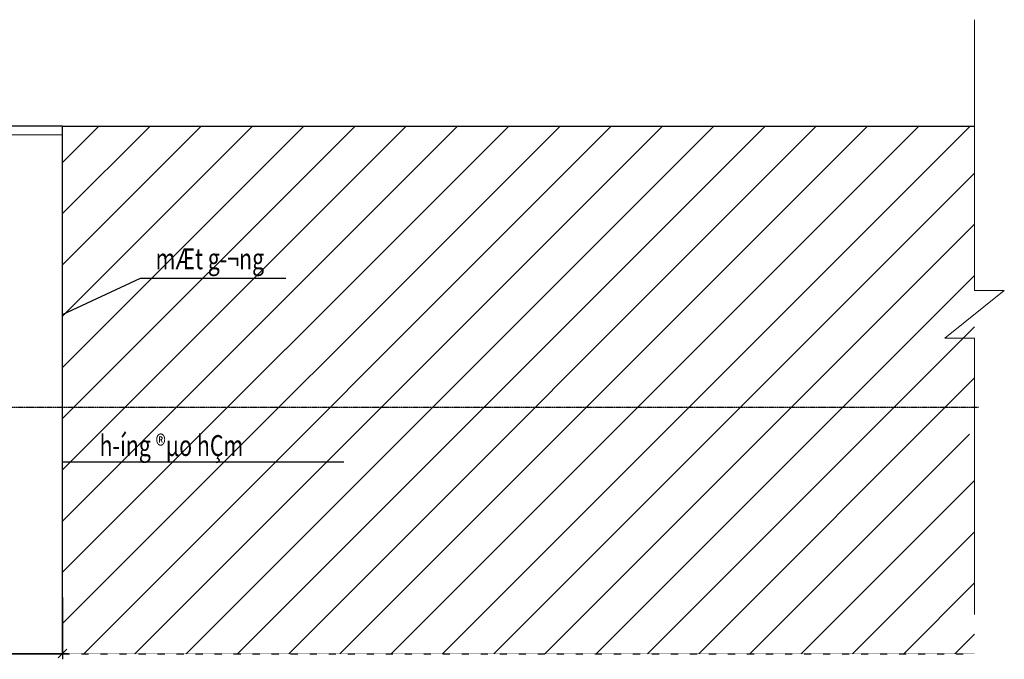
# Model space of a CAD drawing. Units: inches. Extents: x 41 to 126191, y 28 to 138449.
# Drawn here: x 49898 to 66879, y 28421 to 39455 of the extents above; entities that cross this region are included whole.
import ezdxf
from ezdxf.enums import TextEntityAlignment as Align

# ---------------------------------------------------------------- set-up
doc = ezdxf.new("R2010")
doc.units = ezdxf.units.IN
doc.header["$MEASUREMENT"] = 0
for name, pattern in [('HIDDEN', [0.375, 0.25, -0.125]), ('SDU_Axe', [13, 10, -1.4, 0.2, -1.4]), ('SDU_Hidden', [4.4, 1.2, -2, 1.2])]:
    doc.linetypes.add(name, pattern=pattern)
doc.layers.add('1', color=1, linetype='Continuous', lineweight=15)
for name, color, linetype in [('Dong', 8, 'HIDDEN'), ('KHUAT', 8, 'SDU_Hidden'), ('SDU_Axe', 5, 'SDU_Axe'), ('SDU_Vienda', 1, 'SDU_Vienda'), ('TRUONG', 7, 'Continuous')]:
    doc.layers.add(name, color=color, linetype=linetype)
doc.styles.add('VNTIMEH', font='vntimeh.shx', dxfattribs={"width": 0.7})
doc.linetypes.add('SDU_Vienda', pattern='A,4,[130,ltypeshp.shx,S=0.9,R=56,X=3.6,Y=-0.4],1,[130,ltypeshp.shx,S=0.72,R=-56,X=3.8,Y=-0.4],1,[130,ltypeshp.shx,S=0.51,R=-11,X=1.905,Y=-1.9],1,[130,ltypeshp.shx,S=0.316,R=-18,X=1.1,Y=-1.1],-2.4,4', length=13.4)
doc.dimstyles.new('1-1', dxfattribs={"dimtxt": 250, "dimasz": 150, "dimexe": 100, "dimexo": 150, "dimgap": 100, "dimtad": 1, "dimdec": 0, "dimzin": 0, "dimdsep": 46, "dimtxsty": 'Standard', "dimblk": 'OBLIQUE', "dimcen": 1, "dimdle": 100, "dimclrd": 256, "dimclrt": 256, "dimadec": 0, "dimazin": 2, "dimtfac": 1, "dimtdec": 0, "dimtix": 1, "dimtmove": 0, "dimatfit": 2, "dimfxl": 1, "dimtolj": 1, "dimtzin": 0, "dimarcsym": 1})
doc.dimstyles.get("Standard").update_dxf_attribs({"dimtxt": 0.18, "dimasz": 0.18, "dimexe": 0.18, "dimexo": 0.0625, "dimgap": 0.09, "dimtad": 0, "dimtih": 1, "dimtoh": 1, "dimdec": 4, "dimzin": 0, "dimdsep": 46, "dimtxsty": 'Standard', "dimcen": 0.09, "dimadec": 0, "dimazin": 0, "dimtfac": 1, "dimtdec": 4, "dimtofl": 0, "dimtmove": 0, "dimatfit": 3, "dimfxl": 1, "dimtolj": 1, "dimtzin": 0, "dimarcsym": 0})

# ---------------------------------------------------------------- blocks, each defined once
blk = doc.blocks.new('_Oblique')
at = {"color": 0, "linetype": 'ByBlock', "lineweight": -2}
blk.add_line((-0.5, -0.5), (0.5, 0.5), dxfattribs=at)
blk = doc.blocks.new('*D269')
at = {"color": 0, "lineweight": -2}
for p, q in [((20810, 29485), (20810, 28421)), ((50638, 29485), (50638, 28421))]:
    blk.add_line(p, q, dxfattribs=at)
at = {"lineweight": -2}
blk.add_line((20710, 28521), (50738, 28521), dxfattribs=at)
at = {"layer": 'Defpoints', "color": 0}
for p in [(20810, 29635), (50638, 29635), (50638, 28521)]:
    blk.add_point(p, dxfattribs=at)
at = {"lineweight": -2, "xscale": 150, "yscale": 150, "zscale": 150, "rotation": 180}
blk.add_blockref('_Oblique', (20810, 28521), dxfattribs=at)
at = {"lineweight": -2, "xscale": 150, "yscale": 150, "zscale": 150}
blk.add_blockref('_Oblique', (50638, 28521), dxfattribs=at)
at = {"insert": (35724, 28746), "char_height": 250, "attachment_point": 5}
blk.add_mtext('\\A1;(20-:-30)m', dxfattribs=at)

msp = doc.modelspace()

# ---------------------------------------------------------------- hatches: boundary and pattern name
h = msp.add_hatch()
h.set_pattern_fill('ANSI31', color=8, scale=5000, style=0)
h.set_pattern_definition([(45, (3304.4, 107215.7), (-441.9417, 441.9417), [])])
h.paths.add_polyline_path([(66431.6, 32767.3), (66878.8, 33123.6), (66364.7, 33123.6), (66364.7, 37617.3), (50638.1, 37617.3), (50638.1, 32767.3)])
h.paths.add_polyline_path([(66364.7, 28517.3), (66364.7, 32304.5), (65850.6, 32304.5), (66431.6, 32767.3), (50638.1, 32767.3), (50638.1, 28517.3)])
h.paths.add_polyline_path([(52155.1, 34927.3), (54666.5, 34927.3), (54666.5, 35750.2), (52155.1, 35750.2)], flags=24)
h.paths.add_polyline_path([(51193.6, 31795.6), (54750.7, 31795.6), (54750.7, 32592.7), (51193.6, 32592.7)], flags=24)

# ---------------------------------------------------------------- linework, layer by layer
msp.add_line((50638.1, 37617.3), (66364.7, 37617.3))
at = {"color": 7, "linetype": 'SDU_Vienda', "ltscale": 10, "flags": 128}
msp.add_lwpolyline([(12708.7, 28517.3), (50638.1, 28517.3)], dxfattribs=at)
at = {"layer": '1', "color": 7, "flags": 128}
msp.add_lwpolyline([(66364.7, 39454.8), (66364.7, 34781.9), (66878.8, 34781.9), (65850.6, 33962.8), (66364.7, 33962.8), (66364.7, 29195.7)], dxfattribs=at)
at = {"layer": '1', "color": 7, "linetype": 'SDU_Vienda', "ltscale": 10, "flags": 128}
msp.add_lwpolyline([(50638.1, 37467.3), (32638.1, 37467.3)], dxfattribs=at)
at = {"layer": 'Dong', "color": 7, "linetype": 'SDU_Vienda', "ltscale": 0.15}
msp.add_line((50638.1, 28517.3), (50638.1, 37617.3), dxfattribs=at)
at = {"layer": 'KHUAT', "color": 7, "ltscale": 0.2, "flags": 128}
msp.add_lwpolyline([(50638.1, 28517.3), (66364.7, 28517.3)], dxfattribs=at)
at = {"layer": 'SDU_Axe', "lineweight": -3, "ltscale": 0.2, "flags": 128}
msp.add_lwpolyline([(66431.6, 32767.3), (12775.5, 32767.3)], dxfattribs=at)
at = {"layer": 'SDU_Vienda', "color": 7, "linetype": 'SDU_Vienda', "ltscale": 10, "flags": 128}
msp.add_lwpolyline([(50638.1, 37617.3), (32638.1, 37617.3)], dxfattribs=at)

# ---------------------------------------------------------------- texts
at = {"layer": 'TRUONG', "color": 7, "style": 'VNTIMEH', "width": 0.75}
msp.add_text('mÆt g\xad¬ng', height=360, rotation=0, dxfattribs=at).set_placement((52240.8, 35330.2), align=Align.MIDDLE_LEFT)
msp.add_text('h\xadíng ®µo hÇm', height=360, dxfattribs=at).set_placement((51275, 32108.5), align=Align.MIDDLE_LEFT)

# ---------------------------------------------------------------- dimensions: what is measured, and where the dimension line sits
at = {"color": 7}
dim = msp.add_linear_dim(base=(50638.1, 28521.3), p1=(20809.7, 29634.7), p2=(50638.1, 29634.7), text='(20-:-30)m', dimstyle='1-1', dxfattribs=at)
dim.commit()
dim.dimension.update_dxf_attribs({"geometry": '*D269', "text_midpoint": (35723.9, 28746.3)})

# ---------------------------------------------------------------- leaders
at = {"layer": 'TRUONG', "color": 9}
msp.add_leader([(50638.1, 34369.6), (51979, 34993.3), (54489.9, 34993.3)], dimstyle='Standard', override={"dimscale": 2, "dimtxt": 12.7, "dimasz": 0.2, "dimexe": 1, "dimexo": 1, "dimgap": 6.35, "dimpost": 'm', "dimse1": 1, "dimse2": 1, "dimsd1": 1, "dimsd2": 1, "dimadec": 0}, dxfattribs=at)
at = {"layer": 'TRUONG', "color": 1}
msp.add_leader([(55486.3, 31820), (53540.9, 31820), (50638.1, 31820)], dimstyle='Standard', override={"dimtxt": 12.7, "dimasz": 0.5, "dimexe": 1, "dimexo": 1, "dimgap": 6.35, "dimpost": 'm', "dimse1": 1, "dimse2": 1, "dimsd1": 1, "dimsd2": 1, "dimadec": 0}, dxfattribs=at)

doc.saveas('drawing.dxf')
